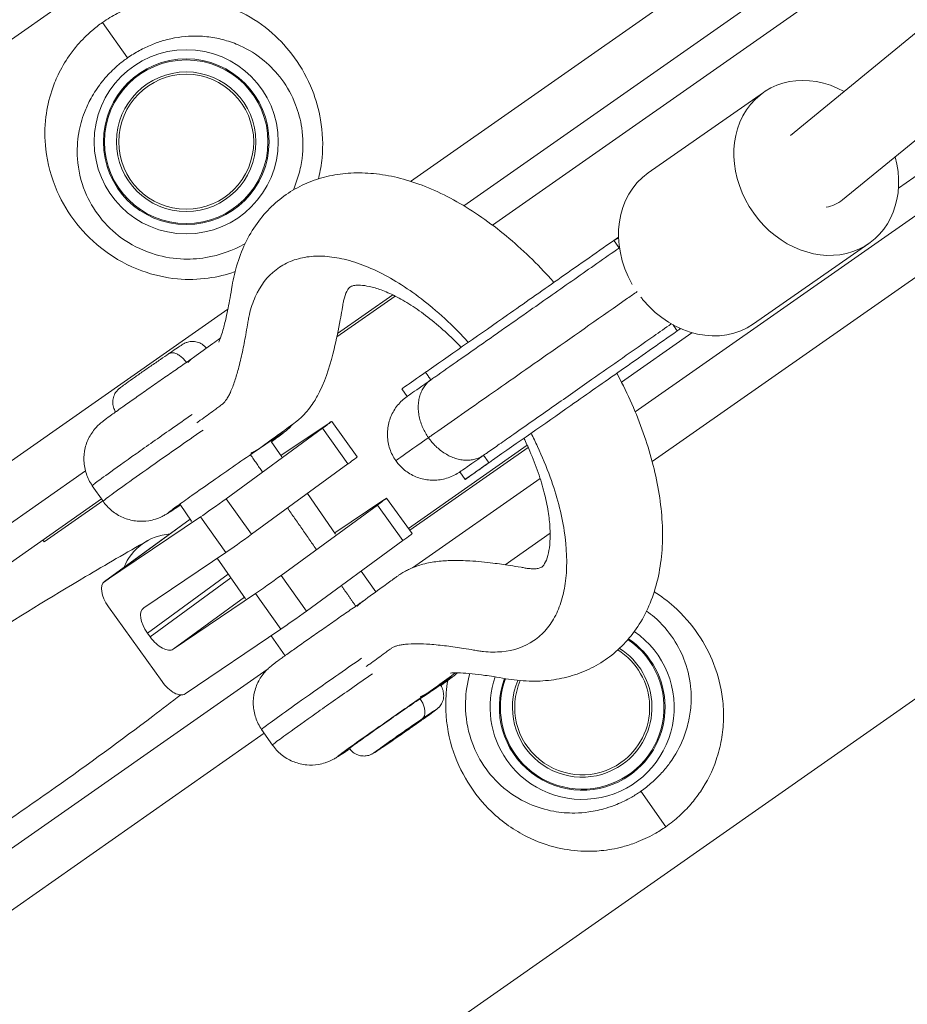
# Model space of a CAD drawing. Units: millimetres. Extents: x -2723 to 12056, y -5287 to 5288.
# Drawn here: x -768 to -575, y -597 to -383 of the extents above; entities that cross this region are included whole.
import ezdxf

# ---------------------------------------------------------------- set-up
doc = ezdxf.new("R2010")
doc.units = ezdxf.units.MM
doc.header["$LTSCALE"] = 1000
doc.layers.add('1 EQUIPMENT', color=7, linetype='Continuous', lineweight=18)

# ---------------------------------------------------------------- blocks, each defined once
blk = doc.blocks.new('SGM 2002')
at = {"layer": '1 EQUIPMENT', "lineweight": 9}
for p, q in [((-116.61, -11.21), (-600.22, -408.01)), ((-106.22, -25.97), (-588.94, -422.04)), ((-611.13, -276.26), (-1061.67, -591.73)), ((-682.8, -418), (-568.11, -337.69)), ((-671.21, -423.31), (-561.81, -346.71)), ((-557.79, -352.44), (-665, -427.51)), ((-744.29, -391.19), (-749.7, -383.47)), ((-532.55, -388.48), (-576.79, -419.46)), ((-634, -468.06), (-528.54, -394.22)), ((-631.17, -416.17), (-606.1, -398.68)), ((-630.29, -478.89), (-522.23, -403.23)), ((-608.28, -448.98), (-583.21, -431.48)), ((-686.66, -442.67), (-698.65, -451.07)), ((-698.8, -451.79), (-686.15, -442.93)), ((-1018.65, -653.16), (-722.48, -445.78)), ((-621.67, -450.88), (-636.97, -461.6)), ((-730.61, -456.73), (-729.93, -456.24)), ((-683.56, -464.74), (-684.71, -463.1)), ((-479.21, -464.66), (-929.74, -780.13)), ((-710.96, -477.55), (-700.5, -470.5)), ((-694.4, -477.86), (-699.93, -470.14)), ((-722.87, -486.95), (-701.92, -471.64)), ((-696.39, -479.37), (-701.92, -471.64)), ((-710.78, -477.81), (-713.1, -474.48)), ((-716.28, -476.49), (-715.6, -476)), ((-657.45, -475.33), (-683.27, -493.41)), ((-657.24, -475.79), (-682.98, -493.81)), ((-1012.34, -662.17), (-753.43, -480.89)), ((-696.39, -479.37), (-717.34, -494.67)), ((-670.95, -482.76), (-672.09, -481.12)), ((-682.38, -501.94), (-654.65, -482.52)), ((-749.6, -487.49), (-751.95, -484.11)), ((-749.95, -486.99), (-1008.32, -667.91)), ((-762.37, -496.3), (-749.66, -487.4)), ((-722.87, -486.95), (-717.34, -494.67)), ((-699.08, -494.65), (-705.22, -485.82)), ((-688.57, -487.16), (-699.27, -494.38)), ((-682.47, -494.53), (-688, -486.8)), ((-730.37, -491.84), (-732.88, -488.22)), ((-710.94, -503.61), (-689.98, -488.31)), ((-684.45, -496.03), (-689.98, -488.31)), ((-730.69, -491.38), (-749.3, -504.97)), ((-728.45, -490.9), (-749.26, -504.94)), ((-749.26, -504.94), (-730.69, -491.38)), ((-722.92, -498.63), (-728.45, -490.9)), ((-762.66, -495.89), (-762.37, -496.3)), ((-705.41, -511.34), (-684.45, -496.03)), ((-662.27, -501.29), (-652.47, -494.42)), ((-722.92, -498.63), (-740.78, -510.67)), ((-718.67, -508.68), (-724.78, -499.88)), ((-739.95, -516.14), (-722.39, -503.32)), ((-739.37, -516.96), (-721.82, -504.14)), ((-710.94, -503.61), (-705.41, -511.34)), ((-690.37, -507.19), (-693.52, -502.65)), ((-734.37, -519.62), (-716.51, -507.57)), ((-734.37, -519.62), (-718.91, -508.33)), ((-710.98, -515.29), (-716.51, -507.57)), ((-748.43, -510.41), (-736.79, -526.67)), ((-693.81, -509.69), (-693.13, -509.2)), ((-731.8, -529.33), (-710.98, -515.29)), ((-739.95, -516.14), (-739.37, -516.96)), ((-710.07, -521.04), (-713.09, -516.71)), ((-979.07, -709.68), (-713.92, -524.02)), ((-676.28, -527.46), (-676.3, -527.43)), ((-679.48, -529.45), (-678.8, -528.95)), ((-972.76, -718.69), (-714.57, -537.9)), ((-715.15, -537.07), (-712.8, -540.45)), ((-696.06, -541.21), (-696.08, -541.18)), ((-632.75, -550.49), (-627.35, -558.21))]:
    blk.add_line(p, q, dxfattribs=at)
for radius in [20, 18, 17.77, 15.16, 14.66, 14.66]:
    blk.add_circle((-731.54, -409.4), radius, dxfattribs=at)
for radius, start, end in [(20, 215, 55.5112), (17.77, 215, 56.0201), (18, 305, 55.933), (15.16, 305, 57.7315), (14.66, 305, 58.2582), (14.66, 305, 58.2582), (20, 160.6726, 215), (18, 159.5826, 305), (17.77, 159.4428, 215), (15.16, 157.2124, 305), (14.66, 156.5993, 305), (14.66, 156.5993, 305)]:
    blk.add_arc((-645.51, -532.27), radius, start, end, dxfattribs=at)
at = {"layer": '1 EQUIPMENT', "lineweight": 9, "extrusion": (2.5135e-16, 3.57435e-17, -1)}
for centre, end_param in [((-594.65, -415.08), 1.038122), ((-619.72, -432.57), -1.632576)]:
    blk.add_ellipse(centre, major_axis=(-11.44, 16.4), ratio=0.839588, start_param=-1.672463, end_param=end_param, dxfattribs=at)
at = {"layer": '1 EQUIPMENT', "lineweight": 9, "extrusion": (2.0587e-16, 9.1027e-18, -1)}
blk.add_ellipse((-594.65, -415.08), major_axis=(11.44, -16.4), ratio=0.839588, start_param=-1.169038, end_param=1.46913, dxfattribs=at)
at = {"layer": '1 EQUIPMENT', "lineweight": 9, "extrusion": (2.3499e-16, 6.41593e-18, -1)}
blk.add_ellipse((-619.72, -432.57), major_axis=(-11.44, 16.4), ratio=0.839588, start_param=-1.464748, end_param=0, dxfattribs=at)
at = {"layer": '1 EQUIPMENT', "lineweight": 9, "extrusion": (1.73893e-16, -3.52259e-17, -1)}
blk.add_ellipse((-594.65, -415.08), major_axis=(5.71, -6.96), ratio=0.880426, start_param=0, end_param=0.493035, dxfattribs=at)
at = {"layer": '1 EQUIPMENT', "lineweight": 9, "extrusion": (2.44508e-16, 1.93142e-17, -1)}
blk.add_ellipse((-619.72, -432.57), major_axis=(11.44, -16.4), ratio=0.839588, start_param=0, end_param=1.46913, dxfattribs=at)
at = {"layer": '1 EQUIPMENT', "lineweight": 9}
for centre, major_axis, ratio, start_param, end_param in [((-704, -473.05), (4.07, 2.91), 0.016214, -1.044984, 0.525813), ((-724.95, -488.35), (4.07, 2.91), 0.016214, -2.61578, -1.044984), ((-692.06, -489.71), (4.07, 2.91), 0.016214, -1.044984, 0.525813), ((-721.55, -485.47), (-8.94, -6.4), 0.016214, -0.151861, 0.151404), ((-713.02, -505.02), (4.07, 2.91), 0.016214, -2.61578, -1.044984), ((-746.35, -509.01), (-2.95, 4.04), 0.50185, -0.018746, 1.55205), ((-737.87, -514.74), (-2.95, 4.04), 0.50185, -0.018746, 1.55205), ((-737.28, -515.55), (2.95, -4.04), 0.50185, -1.589543, -0.018746), ((-734.71, -525.27), (2.95, -4.04), 0.50185, -1.589543, -0.018746)]:
    blk.add_ellipse(centre, major_axis=major_axis, ratio=ratio, start_param=start_param, end_param=end_param, dxfattribs=at)
at = {"layer": '1 EQUIPMENT', "lineweight": 9, "extrusion": (1.43342e-16, 1.02632e-16, -1)}
for centre in [(-698.47, -480.77), (-686.54, -497.44)]:
    blk.add_ellipse(centre, major_axis=(4.07, 2.91), ratio=0.016214, start_param=0, end_param=1.044984, dxfattribs=at)
at = {"layer": '1 EQUIPMENT', "lineweight": 9, "extrusion": (1.96771e-16, -1.40082e-17, -1)}
blk.add_ellipse((-732.09, -509.42), major_axis=(-8.67, 12.85), ratio=0.864803, start_param=-0.513016, end_param=0.448423, dxfattribs=at)
at = {"layer": '1 EQUIPMENT', "lineweight": 9, "extrusion": (2.51265e-15, -3.09225e-15, -1)}
for centre in [(-719.42, -496.08), (-707.49, -512.74)]:
    blk.add_ellipse(centre, major_axis=(-4.07, -2.91), ratio=0.016214, start_param=-2.096609, end_param=-0.525813, dxfattribs=at)
at = {"layer": '1 EQUIPMENT', "lineweight": 9}
for points, knots in [([(-749.7, -383.47), (-748.68, -382.75), (-747.6, -382.09), (-745.41, -380.94), (-744.32, -380.45), (-742.13, -379.62), (-741.04, -379.29), (-737.37, -378.36), (-734.82, -378.1), (-730.79, -378.17), (-729.28, -378.32), (-726.35, -378.84), (-724.92, -379.2), (-722.1, -380.14), (-720.71, -380.72), (-717.08, -382.57), (-714.89, -384.03), (-711.11, -387.36), (-709.47, -389.13), (-706.48, -393.27), (-705.15, -395.65), (-703.34, -400.25), (-702.72, -402.4), (-701.88, -407.32), (-701.76, -410.13), (-702.17, -414.36), (-702.41, -415.79), (-702.77, -417.28), (-702.79, -417.37), (-702.82, -417.46)], [0, 0, 0, 0, 0.299103, 0.299103, 0.600123, 0.600123, 0.901142, 0.901142, 1.635911, 1.635911, 2.088863, 2.088863, 2.531198, 2.531198, 2.973538, 2.973538, 3.712707, 3.712707, 4.34544, 4.34544, 5.014413, 5.014413, 5.536869, 5.536869, 6.181322, 6.181322, 6.517347, 6.517347, 6.538842, 6.538842, 6.538842, 6.538842]), ([(-720.92, -437.6), (-722.81, -438.28), (-724.77, -438.76), (-728.94, -439.33), (-731.2, -439.39), (-736.09, -438.94), (-738.7, -438.35), (-744.14, -436.37), (-746.88, -434.86), (-751.62, -431.32), (-753.63, -429.34), (-757.08, -424.98), (-758.49, -422.6), (-760.89, -417.17), (-761.69, -414.1), (-762.31, -408.66), (-762.3, -406.29), (-761.79, -402.08), (-761.37, -400.19), (-760.38, -397.17), (-759.92, -396.02), (-758.71, -393.48), (-757.92, -392.1), (-756.41, -389.94), (-755.8, -389.15), (-754.2, -387.29), (-753.15, -386.24), (-751.26, -384.62), (-750.49, -384.02), (-749.7, -383.47)], [8.757685, 8.757685, 8.757685, 8.757685, 9.230631, 9.230631, 9.753152, 9.753152, 10.370127, 10.370127, 11.092435, 11.092435, 11.77154, 11.77154, 12.483492, 12.483492, 13.366649, 13.366649, 14.064781, 14.064781, 14.642502, 14.642502, 15.005362, 15.005362, 15.454898, 15.454898, 15.717239, 15.717239, 16.085953, 16.085953, 16.316399, 16.316399, 16.316399, 16.316399]), ([(-708.3, -419.9), (-707.81, -418.79), (-707.4, -417.63), (-706.76, -415.34), (-706.53, -414.19), (-706.09, -410.8), (-706.12, -408.56), (-706.7, -404.66), (-707.16, -402.96), (-708.54, -399.35), (-709.58, -397.49), (-711.94, -394.31), (-713.24, -392.95), (-716.26, -390.44), (-718.02, -389.37), (-720.93, -388.04), (-722.04, -387.64), (-724.31, -387), (-725.47, -386.77), (-727.82, -386.48), (-729.04, -386.42), (-732.27, -386.51), (-734.32, -386.81), (-737.28, -387.66), (-738.16, -387.96), (-739.92, -388.68), (-740.81, -389.1), (-742.58, -390.06), (-743.46, -390.6), (-744.29, -391.19)], [-6.864816, -6.864816, -6.864816, -6.864816, -6.517347, -6.517347, -6.181322, -6.181322, -5.536869, -5.536869, -5.014413, -5.014413, -4.34544, -4.34544, -3.712707, -3.712707, -2.973538, -2.973538, -2.531198, -2.531198, -2.088863, -2.088863, -1.635911, -1.635911, -0.901142, -0.901142, -0.600123, -0.600123, -0.299103, -0.299103, 0, 0, 0, 0]), ([(-744.29, -391.19), (-744.94, -391.64), (-745.57, -392.12), (-747.13, -393.43), (-748, -394.28), (-749.34, -395.76), (-749.85, -396.38), (-751.14, -398.1), (-751.82, -399.2), (-752.89, -401.21), (-753.3, -402.11), (-754.21, -404.5), (-754.62, -405.99), (-755.19, -409.32), (-755.29, -411.19), (-754.99, -415.48), (-754.46, -417.9), (-752.7, -422.18), (-751.63, -424.05), (-748.96, -427.45), (-747.39, -428.99), (-743.62, -431.71), (-741.43, -432.85), (-737.04, -434.31), (-734.92, -434.72), (-730.93, -434.95), (-729.08, -434.85), (-724.3, -434.07), (-721.37, -433.02), (-718.75, -431.5), (-718.74, -431.49), (-718.73, -431.49)], [-16.316399, -16.316399, -16.316399, -16.316399, -16.085953, -16.085953, -15.717239, -15.717239, -15.454898, -15.454898, -15.005362, -15.005362, -14.642502, -14.642502, -14.064781, -14.064781, -13.366649, -13.366649, -12.483492, -12.483492, -11.77154, -11.77154, -11.092435, -11.092435, -10.370127, -10.370127, -9.753152, -9.753152, -9.230631, -9.230631, -8.368025, -8.368025, -8.364496, -8.364496, -8.364496, -8.364496]), ([(-724.48, -452.95), (-724.48, -452.95), (-724.48, -452.95), (-724.46, -452.91), (-724.41, -452.82), (-724.27, -452.49), (-724.16, -452.2), (-723.89, -451.42), (-723.72, -450.88), (-723.32, -449.47), (-723.09, -448.56), (-722.57, -446.25), (-722.28, -444.81), (-721.86, -442.47), (-721.73, -441.69), (-721.43, -439.88), (-721.26, -439.01), (-720.88, -437.39), (-720.66, -436.59), (-719.88, -434.1), (-719.23, -432.46), (-717.67, -429.4), (-716.79, -427.96), (-714.81, -425.34), (-713.73, -424.15), (-711.41, -422.02), (-710.17, -421.07), (-707.57, -419.43), (-706.21, -418.74), (-703.38, -417.6), (-701.91, -417.15), (-698.88, -416.49), (-697.32, -416.28), (-694.12, -416.12), (-692.48, -416.16), (-689.11, -416.49), (-687.39, -416.78), (-683.88, -417.63), (-682.09, -418.19), (-678.47, -419.55), (-676.64, -420.37), (-672.99, -422.25), (-671.16, -423.31), (-667.55, -425.64), (-665.76, -426.91), (-662.24, -429.64), (-660.51, -431.1), (-657.15, -434.18), (-655.5, -435.8), (-653.14, -438.29), (-652.39, -439.11), (-651.65, -439.95)], [27.322656, 27.322656, 27.322656, 27.322656, 27.664306, 27.664306, 29.214935, 29.214935, 31.666418, 31.666418, 35.136495, 35.136495, 40.20139, 40.20139, 47.456252, 47.456252, 51.740207, 51.740207, 54.922222, 54.922222, 58.161071, 58.161071, 65.062118, 65.062118, 71.702393, 71.702393, 78.040263, 78.040263, 84.172266, 84.172266, 90.189538, 90.189538, 96.243892, 96.243892, 102.434809, 102.434809, 108.850919, 108.850919, 115.565927, 115.565927, 122.548641, 122.548641, 129.772017, 129.772017, 137.05992, 137.05992, 144.338241, 144.338241, 151.570943, 151.570943, 158.734534, 158.734534, 162.133451, 162.133451, 162.133451, 162.133451]), ([(-638.61, -430.82), (-642.72, -433.7), (-650.53, -439.16), (-664.11, -448.68), (-673.34, -455.14), (-678.75, -458.92), (-679.01, -459.11), (-679.28, -459.3), (-679.54, -459.48)], [0, 0, 0, 0, 16.75531, 32.050183, 57.079129, 57.079129, 57.079129, 58.30974, 58.30974, 58.30974, 58.30974]), ([(-663.08, -450.39), (-661.01, -448.95), (-658.92, -447.48), (-653.63, -443.78), (-650.4, -441.51), (-643.93, -436.98), (-640.68, -434.71), (-637.41, -432.42)], [24.059277, 24.059277, 24.059277, 24.059277, 33.334459, 33.334459, 47.256094, 47.256094, 60.902278, 60.902278, 60.902278, 60.902278]), ([(-729.22, -470.44), (-728.97, -470.26), (-727.75, -469.38), (-726.23, -468.28), (-724.67, -467.14), (-723.98, -466.65), (-723.52, -466.28), (-723.21, -465.96), (-722.91, -465.57), (-722.61, -465.11), (-722.38, -464.7), (-722.16, -464.28), (-721.65, -463.21), (-720.96, -461.39), (-720.1, -458.46), (-719.31, -455.1), (-718.69, -451.87), (-718.28, -449.49), (-718.05, -448.01), (-717.75, -446.6), (-717.28, -444.93), (-715.82, -441.14), (-713.16, -437.67), (-709, -435.27), (-705.43, -434.3), (-701.48, -434.16), (-695.74, -435.03), (-689.43, -437.55), (-682.9, -441.62), (-677.83, -445.5), (-673.61, -449.4), (-671.07, -452.07), (-670.25, -452.97)], [3.998938, 3.998938, 3.998938, 3.998938, 5.381577, 10.763155, 12.420858, 14.078561, 14.574304, 15.070047, 16.061532, 16.717218, 17.372904, 18.028589, 18.684275, 22.166759, 25.649244, 30.249564, 34.849884, 37.487119, 38.805736, 40.124354, 42.729051, 45.333748, 56.107999, 61.471289, 66.834579, 72.051274, 77.26797, 87.991239, 93.379363, 98.767486, 104.711304, 107.645057, 107.645057, 107.645057, 107.645057]), ([(-671.81, -454.07), (-672.96, -452.87), (-674.13, -451.72), (-676.55, -449.51), (-677.81, -448.45), (-680.29, -446.53), (-681.52, -445.66), (-683.89, -444.14), (-685.04, -443.48), (-687.21, -442.39), (-688.24, -441.95), (-690.11, -441.26), (-690.97, -441.01), (-692.47, -440.69), (-693.11, -440.6), (-694.19, -440.55), (-694.62, -440.57), (-695.26, -440.66), (-695.48, -440.73), (-695.8, -440.85), (-695.88, -440.91), (-696.11, -441.09), (-696.34, -441.29), (-696.88, -442.36), (-697.14, -443.07), (-697.38, -444.09), (-697.4, -444.22), (-697.47, -444.56), (-697.5, -444.8), (-697.59, -445.34), (-697.64, -445.64), (-697.81, -446.65), (-697.94, -447.35), (-698.46, -450.2), (-698.89, -452.32), (-700.16, -457.47), (-700.98, -460.47), (-702.96, -464.5), (-703.4, -465.31), (-704.26, -466.62), (-704.63, -467.13), (-705.38, -468.07), (-705.77, -468.52), (-706.45, -469.18), (-706.68, -469.4), (-707.01, -469.69), (-707.12, -469.78), (-707.41, -470.02), (-707.56, -470.14), (-707.82, -470.34), (-707.94, -470.44), (-708.27, -470.68), (-708.49, -470.85), (-708.75, -471.03), (-708.81, -471.08), (-708.94, -471.17), (-708.98, -471.2), (-709.08, -471.26), (-709.13, -471.3), (-709.34, -471.45), (-709.52, -471.59), (-710.18, -472.06), (-710.65, -472.41), (-712.62, -473.84), (-714.1, -474.91), (-715.6, -476)], [11.617995, 11.617995, 11.617995, 11.617995, 16.829073, 16.829073, 22.39418, 22.39418, 27.896137, 27.896137, 33.316359, 33.316359, 38.629275, 38.629275, 43.86989, 43.86989, 48.999647, 48.999647, 54.213394, 54.213394, 59.690168, 59.690168, 66.265969, 66.265969, 76.491716, 76.491716, 83.582805, 83.582805, 84.933252, 84.933252, 86.119422, 86.119422, 87.396227, 87.396227, 90.556566, 90.556566, 100.038941, 100.038941, 113.575901, 113.575901, 116.949199, 116.949199, 119.052755, 119.052755, 121.008697, 121.008697, 121.949805, 121.949805, 122.40248, 122.40248, 123.187644, 123.187644, 123.860014, 123.860014, 124.868543, 124.868543, 125.189481, 125.189481, 125.685036, 125.685036, 126.136825, 126.136825, 127.493498, 127.493498, 130.796356, 130.796356, 141.460221, 141.460221, 141.460221, 141.460221]), ([(-678.91, -473.69), (-678.69, -473.53), (-678.48, -473.38), (-678.26, -473.23), (-674.5, -470.6), (-666.05, -464.68), (-651.76, -454.68), (-640.59, -446.86), (-634.25, -442.42), (-633.56, -441.93)], [206.083637, 206.083637, 206.083637, 206.083637, 207.096882, 207.096882, 207.096882, 224.739162, 244.977679, 267.958034, 270.78365, 270.78365, 270.78365, 270.78365]), ([(-626.16, -448.96), (-627.44, -449.85), (-628.7, -450.74), (-634.53, -454.82), (-639.04, -457.98), (-646.21, -463), (-648.93, -464.9), (-651.59, -466.77)], [26.08079, 26.08079, 26.08079, 26.08079, 31.388218, 31.388218, 50.606381, 50.606381, 62.594781, 62.594781, 62.594781, 62.594781]), ([(-624.84, -450.48), (-628.95, -453.36), (-636.76, -458.82), (-650.35, -468.34), (-659.57, -474.8), (-664.98, -478.58), (-665.25, -478.77), (-665.51, -478.96), (-665.78, -479.14)], [0, 0, 0, 0, 16.75531, 32.050183, 57.079129, 57.079129, 57.079129, 58.30974, 58.30974, 58.30974, 58.30974]), ([(-735.36, -455.45), (-734.76, -455.05), (-734.22, -454.68), (-733.32, -454.07), (-732.95, -453.83), (-732.52, -453.55), (-732.4, -453.47), (-732.19, -453.35), (-732.11, -453.3), (-731.92, -453.2), (-731.87, -453.18), (-731.74, -453.11), (-731.64, -453.07), (-731.44, -452.99), (-731.33, -452.96), (-731.04, -452.87), (-730.86, -452.83), (-730.37, -452.77), (-730.05, -452.77), (-729.35, -452.84), (-728.97, -452.95), (-728.24, -453.27), (-727.9, -453.5), (-727.44, -453.92), (-727.3, -454.07), (-727.17, -454.24)], [0, 0, 0, 0, 2.597861, 2.597861, 5.207475, 5.207475, 6.557557, 6.557557, 7.415052, 7.415052, 7.652604, 7.652604, 8.017706, 8.017706, 8.373574, 8.373574, 8.943028, 8.943028, 9.87574, 9.87574, 11.04992, 11.04992, 12.261286, 12.261286, 12.892918, 12.892918, 12.892918, 12.892918]), ([(-729.93, -456.24), (-728.53, -455.22), (-727.13, -454.21), (-725.2, -452.81), (-724.68, -452.43), (-724.13, -452.03), (-724.11, -452.02), (-724.09, -452.01)], [0, 0, 0, 0, 10, 10, 13.750001, 13.750001, 13.881072, 13.881072, 13.881072, 13.881072]), ([(-746.87, -468.09), (-747.08, -467.77), (-747.25, -467.41), (-747.47, -466.65), (-747.52, -466.24), (-747.49, -465.44), (-747.4, -465.03), (-747.19, -464.47), (-747.11, -464.29), (-746.92, -463.95), (-746.82, -463.79), (-746.62, -463.54), (-746.53, -463.44), (-746.4, -463.3), (-746.36, -463.26), (-746.26, -463.17), (-746.21, -463.12), (-746.12, -463.04), (-746.08, -463.01), (-745.96, -462.91), (-745.88, -462.85), (-745.57, -462.61), (-745.28, -462.39), (-744.44, -461.79), (-743.87, -461.38), (-742.66, -460.52), (-742.01, -460.07), (-740.66, -459.12), (-739.95, -458.62), (-738.53, -457.64), (-737.81, -457.14), (-736.51, -456.24), (-735.9, -455.83), (-735.36, -455.45)], [0.083131, 0.083131, 0.083131, 0.083131, 1.234795, 1.234795, 2.447289, 2.447289, 3.660274, 3.660274, 4.256266, 4.256266, 4.828528, 4.828528, 5.257428, 5.257428, 5.488272, 5.488272, 5.825251, 5.825251, 6.228324, 6.228324, 7.104068, 7.104068, 9.746035, 9.746035, 12.682464, 12.682464, 15.303126, 15.303126, 17.893492, 17.893492, 20.475819, 20.475819, 22.866288, 22.866288, 22.866288, 22.866288]), ([(-751.95, -484.11), (-752.5, -483.32), (-752.93, -482.45), (-753.54, -480.64), (-753.72, -479.69), (-753.79, -477.79), (-753.7, -476.83), (-753.25, -474.98), (-752.89, -474.08), (-752.18, -472.86), (-751.93, -472.48), (-751.39, -471.78), (-751.11, -471.47), (-750.71, -471.05), (-750.57, -470.92), (-750.3, -470.67), (-750.18, -470.57), (-749.95, -470.37), (-749.85, -470.29), (-749.54, -470.05), (-749.36, -469.91), (-748.75, -469.45), (-748.28, -469.1), (-747.08, -468.24), (-746.37, -467.72), (-744.83, -466.63), (-744.02, -466.06), (-742.31, -464.85), (-741.41, -464.22), (-739.55, -462.92), (-738.58, -462.24), (-736.66, -460.9), (-735.69, -460.23), (-733.79, -458.92), (-732.85, -458.27), (-731.49, -457.34), (-731.03, -457.02), (-730.59, -456.72)], [0, 0, 0, 0, 2.871308, 2.871308, 5.722861, 5.722861, 8.574643, 8.574643, 11.425245, 11.425245, 12.822306, 12.822306, 14.100003, 14.100003, 14.776671, 14.776671, 15.574844, 15.574844, 16.475157, 16.475157, 18.500709, 18.500709, 22.428248, 22.428248, 26.443245, 26.443245, 30.053017, 30.053017, 33.593488, 33.593488, 37.128503, 37.128503, 40.640423, 40.640423, 44.168555, 44.168555, 46.02721, 46.02721, 46.02721, 46.02721]), ([(-677.55, -460.53), (-675.82, -459.32), (-674.03, -458.07), (-672.11, -456.72), (-672.01, -456.65), (-671.91, -456.58)], [1.34001, 1.34001, 1.34001, 1.34001, 10.005966, 10.005966, 10.490807, 10.490807, 10.490807, 10.490807]), ([(-679.54, -459.48), (-679.74, -459.62), (-679.93, -459.75), (-680.13, -459.89), (-682.09, -461.26), (-684.18, -462.73), (-684.71, -463.1), (-684.71, -463.1)], [56.092658, 56.092658, 56.092658, 56.092658, 57.079129, 57.079129, 57.079129, 67.077184, 72.299443, 72.299443, 72.299443, 72.299443]), ([(-678.4, -461.12), (-678.45, -461.05), (-678.52, -460.95), (-678.61, -460.81), (-678.68, -460.71), (-678.76, -460.61), (-678.83, -460.51), (-678.9, -460.4), (-678.97, -460.3), (-679.04, -460.2), (-679.11, -460.1), (-679.19, -459.99), (-679.26, -459.89), (-679.33, -459.79), (-679.43, -459.65), (-679.5, -459.55), (-679.54, -459.48)], [0, 0, 0, 0, 0.250069, 0.375104, 0.500138, 0.625173, 0.750207, 0.875242, 1.000276, 1.125311, 1.250345, 1.37538, 1.500414, 1.625449, 1.750483, 2.000552, 2.000552, 2.000552, 2.000552]), ([(-637.97, -459.67), (-637.62, -460.33), (-637.28, -461), (-635.9, -463.73), (-634.94, -465.81), (-633.19, -469.99), (-632.39, -472.1), (-631, -476.3), (-630.39, -478.4), (-629.38, -482.58), (-628.97, -484.66), (-628.37, -488.79), (-628.17, -490.83), (-628.02, -494.85), (-628.06, -496.83), (-628.39, -500.7), (-628.68, -502.59), (-629.52, -506.21), (-630.07, -507.94), (-631.4, -511.21), (-632.19, -512.76), (-633.98, -515.6), (-634.98, -516.91), (-637.15, -519.27), (-638.31, -520.33), (-640.79, -522.19), (-642.11, -523.01), (-644.83, -524.38), (-646.25, -524.94), (-649.19, -525.82), (-650.71, -526.14), (-653.84, -526.54), (-655.44, -526.61), (-658.73, -526.52), (-660.56, -526.31), (-663.11, -525.86), (-663.87, -525.73), (-665.38, -525.5), (-666.02, -525.4), (-668.56, -525.05), (-670.42, -524.85), (-672.56, -524.77), (-673.11, -524.76), (-673.77, -524.79), (-673.97, -524.81), (-674.09, -524.82), (-674.11, -524.82), (-674.11, -524.82)], [11.752958, 11.752958, 11.752958, 11.752958, 14.027781, 14.027781, 21.09068, 21.09068, 28.185422, 28.185422, 35.328031, 35.328031, 42.534106, 42.534106, 49.800702, 49.800702, 57.083366, 57.083366, 64.357181, 64.357181, 71.428667, 71.428667, 78.228427, 78.228427, 84.697882, 84.697882, 90.90954, 90.90954, 96.968136, 96.968136, 102.986548, 102.986548, 109.107851, 109.107851, 115.405451, 115.405451, 121.975221, 121.975221, 126.29972, 126.29972, 129.566611, 129.566611, 139.382245, 139.382245, 143.120181, 143.120181, 145.323336, 145.323336, 146.066074, 146.066074, 146.066074, 146.066074]), ([(-678.4, -461.12), (-678.59, -461.26), (-678.78, -461.39), (-678.98, -461.53), (-680.94, -462.9), (-683.04, -464.37), (-683.57, -464.74), (-683.56, -464.74)], [56.092658, 56.092658, 56.092658, 56.092658, 57.079129, 57.079129, 57.079129, 67.077184, 72.348653, 72.348653, 72.348653, 72.348653]), ([(-678.35, -461.09), (-678.87, -461.45), (-679.57, -462.14), (-680.29, -463.28), (-680.72, -464.29), (-681.01, -465.4), (-681.15, -466.59), (-681.12, -467.84), (-680.94, -469.1), (-680.61, -470.34), (-680.01, -471.91), (-679.38, -473.01), (-678.91, -473.69)], [47.254868, 47.254868, 47.254868, 47.254868, 49.741642, 51.048826, 52.390968, 53.757048, 55.13484, 56.511538, 57.874457, 59.211701, 60.512734, 62.992095, 62.992095, 62.992095, 62.992095]), ([(-677.55, -460.53), (-677.57, -460.54), (-677.58, -460.55), (-677.6, -460.56), (-677.87, -460.75), (-678.13, -460.93), (-678.4, -461.12)], [57.002535, 57.002535, 57.002535, 57.002535, 57.079129, 57.079129, 57.079129, 58.30974, 58.30974, 58.30974, 58.30974]), ([(-686.02, -478.67), (-686.56, -477.89), (-687, -477.02), (-687.61, -475.22), (-687.78, -474.26), (-687.86, -472.36), (-687.75, -471.39), (-687.29, -469.54), (-686.91, -468.64), (-685.94, -467.01), (-685.33, -466.25), (-684.3, -465.29), (-683.94, -465), (-683.56, -464.74)], [0, 0, 0, 0, 2.849361, 2.849361, 5.708813, 5.708813, 8.568071, 8.568071, 11.427241, 11.427241, 14.286313, 14.286313, 15.657126, 15.657126, 15.657126, 15.657126]), ([(-730.23, -468.64), (-731.76, -469.7), (-736.06, -472.69), (-742.85, -477.46), (-748.77, -481.68), (-751.54, -483.72), (-751.96, -484.09), (-751.95, -484.11)], [44.167998, 44.167998, 44.167998, 44.167998, 46.811795, 51.5749, 56.546835, 60.92169, 63.641077, 63.641077, 63.641077, 63.641077]), ([(-749.6, -487.49), (-749.61, -487.48), (-749.29, -487.18), (-746.8, -485.34), (-741.07, -481.24), (-734.42, -476.57), (-729.76, -473.33), (-727.88, -472.02)], [11.760893, 11.760893, 11.760893, 11.760893, 13.87701, 18.848945, 23.2238, 27.962851, 31.227871, 31.227871, 31.227871, 31.227871]), ([(-716.12, -476.39), (-714.85, -475.52), (-712.53, -473.95), (-710.49, -472.62), (-710.34, -472.6), (-711.71, -473.62), (-712.86, -474.45), (-713.03, -474.57)], [37.69789, 37.69789, 37.69789, 37.69789, 42.072745, 46.811795, 51.5749, 56.546835, 57.343941, 57.343941, 57.343941, 57.343941]), ([(-708.5, -470.85), (-708.68, -471.07), (-708.87, -471.28), (-709.2, -471.61), (-709.33, -471.74), (-709.6, -471.99), (-709.73, -472.1), (-709.96, -472.29), (-710.06, -472.37), (-710.36, -472.61), (-710.54, -472.75), (-711.14, -473.2), (-711.61, -473.55), (-712.44, -474.15), (-712.73, -474.35), (-713.03, -474.57)], [13.220357, 13.220357, 13.220357, 13.220357, 14.100714, 14.100714, 14.778832, 14.778832, 15.577464, 15.577464, 16.477516, 16.477516, 18.497432, 18.497432, 22.348988, 22.348988, 24.104271, 24.104271, 24.104271, 24.104271]), ([(-693.13, -509.2), (-691.73, -508.18), (-690.34, -507.17), (-688.12, -505.56), (-687.15, -504.86), (-686.51, -504.4), (-686.48, -504.37), (-686.33, -504.26), (-686.23, -504.19), (-686.01, -504.03), (-685.89, -503.94), (-685.6, -503.73), (-685.43, -503.61), (-685.16, -503.44), (-685.06, -503.37), (-684.8, -503.2), (-684.65, -503.1), (-684.3, -502.89), (-684.11, -502.77), (-683.62, -502.51), (-683.33, -502.36), (-682.48, -501.97), (-681.97, -501.76), (-680.99, -501.42), (-680.54, -501.29), (-679.02, -500.89), (-677.96, -500.7), (-675.9, -500.46), (-674.88, -500.4), (-672.51, -500.34), (-671.2, -500.38), (-668.21, -500.56), (-666.55, -500.73), (-663.66, -501.08), (-662.42, -501.26), (-660.38, -501.57), (-659.6, -501.7), (-658.49, -501.89), (-658.18, -501.95), (-657.75, -502.03), (-657.6, -502.05), (-657.37, -502.09), (-657.25, -502.1), (-656.75, -502.15), (-656.4, -502.17), (-655.67, -502.17), (-655.32, -502.13), (-654.77, -502.03), (-654.59, -501.96), (-654.32, -501.83), (-654.25, -501.79), (-653.99, -501.54), (-653.75, -501.27), (-653.25, -500.19), (-653.02, -499.55), (-652.69, -498.02), (-652.57, -497.2), (-652.45, -495.37), (-652.45, -494.35), (-652.57, -492.15), (-652.7, -490.96), (-653.11, -488.41), (-653.39, -487.06), (-654.11, -484.23), (-654.55, -482.76), (-655.6, -479.73), (-656.21, -478.17), (-657.28, -475.67), (-657.71, -474.74), (-658.16, -473.81)], [0, 0, 0, 0, 10.000013, 10.000013, 15.781649, 15.781649, 16.240312, 16.240312, 16.747507, 16.747507, 17.318086, 17.318086, 18.175517, 18.175517, 18.743135, 18.743135, 19.339802, 19.339802, 20.027848, 20.027848, 21.021491, 21.021491, 22.944789, 22.944789, 24.524408, 24.524408, 28.419876, 28.419876, 32.525989, 32.525989, 38.175107, 38.175107, 45.520124, 45.520124, 51.086073, 51.086073, 54.659996, 54.659996, 56.00104, 56.00104, 56.98495, 56.98495, 58.181694, 58.181694, 61.235894, 61.235894, 66.277557, 66.277557, 72.000445, 72.000445, 79.12509, 79.12509, 88.191222, 88.191222, 94.727396, 94.727396, 100.020892, 100.020892, 105.178008, 105.178008, 110.360982, 110.360982, 115.662169, 115.662169, 121.027248, 121.027248, 126.496564, 126.496564, 129.723147, 129.723147, 129.723147, 129.723147]), ([(-692.42, -523.4), (-692.17, -523.22), (-690.95, -522.33), (-689.44, -521.23), (-687.87, -520.1), (-687.19, -519.59), (-686.7, -519.27), (-686.29, -519.08), (-685.83, -518.92), (-685.31, -518.78), (-684.86, -518.69), (-684.39, -518.62), (-683.24, -518.48), (-681.34, -518.42), (-678.34, -518.56), (-674.98, -518.9), (-671.78, -519.37), (-669.45, -519.75), (-668.01, -520.02), (-666.61, -520.19), (-664.91, -520.29), (-660.92, -520.13), (-656.84, -518.72), (-653.25, -515.5), (-651.18, -512.37), (-649.74, -508.61), (-648.66, -502.78), (-648.91, -495.87), (-650.51, -488.23), (-652.43, -482.06), (-654.58, -476.85), (-656.12, -473.67), (-656.61, -472.72)], [3.998819, 3.998819, 3.998819, 3.998819, 5.381577, 10.763155, 12.420858, 14.078561, 14.574304, 15.070047, 16.061532, 16.717218, 17.372904, 18.028589, 18.684275, 22.166759, 25.649244, 30.249564, 34.849884, 37.487119, 38.805736, 40.124354, 42.729051, 45.333748, 56.107999, 61.471289, 66.834579, 72.051274, 77.26797, 87.991239, 93.379363, 98.767486, 104.711304, 107.251096, 107.251096, 107.251096, 107.251096]), ([(-686.02, -478.67), (-686.02, -478.67), (-685.3, -478.16), (-682.32, -476.08), (-679.41, -474.04), (-679.24, -473.92), (-679.08, -473.8), (-678.91, -473.69)], [184.921551, 184.921551, 184.921551, 184.921551, 192.045081, 207.096882, 207.096882, 207.096882, 207.969283, 207.969283, 207.969283, 207.969283]), ([(-678.91, -473.69), (-678.43, -474.36), (-677.61, -475.33), (-676.35, -476.43), (-675.29, -477.16), (-674.17, -477.77), (-673.01, -478.22), (-671.84, -478.5), (-670.7, -478.61), (-669.61, -478.55), (-668.28, -478.26), (-667.4, -477.84), (-666.88, -477.47)], [0, 0, 0, 0, 2.479361, 3.780394, 5.117638, 6.480557, 7.857256, 9.235047, 10.601127, 11.943269, 13.250453, 15.737227, 15.737227, 15.737227, 15.737227]), ([(-660.36, -472.91), (-661.43, -473.66), (-662.48, -474.39), (-664.38, -475.72), (-665.24, -476.32), (-666.08, -476.91)], [76.067781, 76.067781, 76.067781, 76.067781, 81.114585, 81.114585, 85.329123, 85.329123, 85.329123, 85.329123]), ([(-732.81, -488.32), (-732.92, -488.39), (-734.02, -489.12), (-735.48, -490.08), (-735.64, -490.1), (-733.8, -488.74), (-730.36, -486.28), (-725.89, -483.14), (-720.77, -479.58), (-717.56, -477.37), (-716.12, -476.39)], [3.871019, 3.871019, 3.871019, 3.871019, 4.374855, 9.113906, 13.87701, 18.848945, 23.2238, 27.962851, 32.725955, 37.69789, 37.69789, 37.69789, 37.69789]), ([(-666.08, -476.91), (-666.09, -476.92), (-666.11, -476.93), (-666.13, -476.95), (-666.39, -477.13), (-666.66, -477.32), (-666.93, -477.5)], [57.001353, 57.001353, 57.001353, 57.001353, 57.079129, 57.079129, 57.079129, 58.30974, 58.30974, 58.30974, 58.30974]), ([(-672.09, -481.12), (-672.19, -481.19), (-672.28, -481.25), (-673.18, -481.83), (-674.06, -482.24), (-675.89, -482.79), (-676.85, -482.93), (-678.75, -482.93), (-679.72, -482.8), (-681.55, -482.26), (-682.43, -481.86), (-684.04, -480.82), (-684.78, -480.18), (-685.62, -479.2), (-685.83, -478.94), (-686.02, -478.67)], [0.00006, 0.00006, 0.00006, 0.00006, 0.343215, 0.343215, 3.202256, 3.202256, 6.06139, 6.06139, 8.920625, 8.920625, 11.779683, 11.779683, 14.65634, 14.65634, 15.657545, 15.657545, 15.657545, 15.657545]), ([(-666.93, -477.5), (-667.12, -477.64), (-667.31, -477.78), (-667.51, -477.91), (-669.47, -479.28), (-671.56, -480.75), (-672.09, -481.12), (-672.09, -481.12)], [56.092658, 56.092658, 56.092658, 56.092658, 57.079129, 57.079129, 57.079129, 67.077184, 72.299449, 72.299449, 72.299449, 72.299449]), ([(-665.78, -479.14), (-665.83, -479.07), (-665.9, -478.97), (-665.99, -478.84), (-666.07, -478.73), (-666.14, -478.63), (-666.21, -478.53), (-666.28, -478.43), (-666.35, -478.32), (-666.42, -478.22), (-666.5, -478.12), (-666.57, -478.02), (-666.64, -477.91), (-666.71, -477.81), (-666.81, -477.67), (-666.88, -477.57), (-666.93, -477.5)], [39.481201, 39.481201, 39.481201, 39.481201, 39.731267, 39.8563, 39.981333, 40.106367, 40.2314, 40.356433, 40.481466, 40.606499, 40.731533, 40.856566, 40.981599, 41.106632, 41.231665, 41.481732, 41.481732, 41.481732, 41.481732]), ([(-665.78, -479.14), (-665.97, -479.28), (-666.17, -479.41), (-666.36, -479.55), (-668.32, -480.92), (-671.21, -482.95), (-671.08, -482.86), (-667.92, -480.64), (-665.78, -479.14)], [56.092658, 56.092658, 56.092658, 56.092658, 57.079129, 57.079129, 57.079129, 67.077184, 78.113826, 88.484919, 88.484919, 88.484919, 88.484919]), ([(-732.81, -488.32), (-733.23, -488.6), (-733.62, -488.86), (-734.49, -489.44), (-734.92, -489.72), (-735.52, -490.1), (-735.72, -490.22), (-736.09, -490.44), (-736.2, -490.51), (-736.46, -490.65), (-736.6, -490.72), (-736.94, -490.89), (-737.16, -490.99), (-737.64, -491.18), (-737.91, -491.28), (-738.66, -491.52), (-739.15, -491.64), (-740.49, -491.85), (-741.34, -491.88), (-743.12, -491.72), (-744.05, -491.5), (-745.81, -490.82), (-746.66, -490.35), (-748.17, -489.2), (-748.85, -488.51), (-749.48, -487.66), (-749.54, -487.58), (-749.6, -487.49)], [4.699272, 4.699272, 4.699272, 4.699272, 7.086174, 7.086174, 10.714574, 10.714574, 12.803403, 12.803403, 13.586937, 13.586937, 14.235086, 14.235086, 15.032295, 15.032295, 15.913633, 15.913633, 17.441477, 17.441477, 19.979903, 19.979903, 22.796764, 22.796764, 25.646802, 25.646802, 28.498543, 28.498543, 28.812254, 28.812254, 28.812254, 28.812254]), ([(-792.9, -528.73), (-791.48, -527.79), (-790.06, -526.85), (-784.39, -523.11), (-780.11, -520.34), (-768.4, -512.91), (-760.93, -508.34), (-748.96, -501.24), (-744.49, -498.65), (-740.01, -496.1)], [0, 0, 0, 0, 10.000011, 10.000011, 40.000316, 40.000316, 91.585661, 91.585661, 122.058176, 122.058176, 122.058176, 122.058176]), ([(-627.35, -558.21), (-626.32, -557.49), (-625.34, -556.7), (-623.51, -555.04), (-622.67, -554.18), (-621.15, -552.41), (-620.46, -551.5), (-618.33, -548.36), (-617.21, -546.06), (-615.91, -542.25), (-615.53, -540.78), (-615.01, -537.85), (-614.86, -536.38), (-614.78, -533.4), (-614.85, -531.9), (-615.34, -527.86), (-615.97, -525.3), (-617.8, -520.61), (-618.91, -518.46), (-621.77, -514.24), (-623.56, -512.18), (-626.93, -509.19), (-628.35, -508.12), (-629.86, -507.17)], [0, 0, 0, 0, 0.299103, 0.299103, 0.600123, 0.600123, 0.901142, 0.901142, 1.635911, 1.635911, 2.088863, 2.088863, 2.531198, 2.531198, 2.973538, 2.973538, 3.712707, 3.712707, 4.34544, 4.34544, 5.014413, 5.014413, 5.432085, 5.432085, 5.432085, 5.432085]), ([(-715.15, -537.07), (-715.7, -536.28), (-716.14, -535.41), (-716.74, -533.6), (-716.92, -532.65), (-717, -530.75), (-716.9, -529.78), (-716.45, -527.94), (-716.09, -527.04), (-715.39, -525.82), (-715.13, -525.43), (-714.59, -524.74), (-714.32, -524.42), (-713.91, -524.01), (-713.77, -523.87), (-713.5, -523.63), (-713.38, -523.52), (-713.15, -523.33), (-713.05, -523.25), (-712.74, -523), (-712.56, -522.86), (-711.96, -522.41), (-711.5, -522.07), (-710.32, -521.22), (-709.61, -520.71), (-708.07, -519.62), (-707.27, -519.05), (-705.57, -517.84), (-704.66, -517.21), (-702.81, -515.91), (-701.84, -515.24), (-699.91, -513.9), (-698.94, -513.22), (-697.04, -511.91), (-696.1, -511.26), (-694.73, -510.32), (-694.25, -509.99), (-693.79, -509.67)], [0, 0, 0, 0, 2.871292, 2.871292, 5.722826, 5.722826, 8.57459, 8.57459, 11.425189, 11.425189, 12.822348, 12.822348, 14.100742, 14.100742, 14.77887, 14.77887, 15.577435, 15.577435, 16.477365, 16.477365, 18.496894, 18.496894, 22.347362, 22.347362, 26.371308, 26.371308, 29.980177, 29.980177, 33.521248, 33.521248, 37.057389, 37.057389, 40.571999, 40.571999, 44.092827, 44.092827, 46.021733, 46.021733, 46.021733, 46.021733]), ([(-631.52, -511.34), (-630.93, -511.76), (-630.37, -512.21), (-628.2, -514.1), (-626.81, -515.71), (-624.62, -519.02), (-623.79, -520.7), (-622.47, -524.4), (-622.05, -526.42), (-621.81, -529.6), (-621.81, -530.79), (-621.98, -533.14), (-622.16, -534.3), (-622.69, -536.61), (-623.05, -537.78), (-624.25, -540.79), (-625.23, -542.61), (-627.04, -545.1), (-627.62, -545.82), (-628.9, -547.23), (-629.6, -547.92), (-631.11, -549.26), (-631.92, -549.9), (-632.75, -550.49)], [-5.232683, -5.232683, -5.232683, -5.232683, -5.014413, -5.014413, -4.34544, -4.34544, -3.712707, -3.712707, -2.973538, -2.973538, -2.531198, -2.531198, -2.088863, -2.088863, -1.635911, -1.635911, -0.901142, -0.901142, -0.600123, -0.600123, -0.299103, -0.299103, 0, 0, 0, 0]), ([(-715.15, -537.07), (-715.16, -537.05), (-714.84, -536.75), (-712.36, -534.91), (-706.62, -530.81), (-699.97, -526.14), (-695.32, -522.9), (-693.43, -521.59)], [11.758434, 11.758434, 11.758434, 11.758434, 13.87701, 18.848945, 23.2238, 27.962851, 31.227871, 31.227871, 31.227871, 31.227871]), ([(-691.08, -524.97), (-692.61, -526.03), (-696.91, -529.03), (-703.7, -533.8), (-709.62, -538.02), (-712.39, -540.06), (-712.81, -540.43), (-712.8, -540.45)], [44.167997, 44.167997, 44.167997, 44.167997, 46.811795, 51.5749, 56.546835, 60.92169, 63.641077, 63.641077, 63.641077, 63.641077]), ([(-676.23, -527.53), (-676.07, -527.41), (-675.03, -526.66), (-673.67, -525.65), (-673.57, -525.49), (-675.45, -526.71), (-677.88, -528.36), (-679.32, -529.34)], [18.051108, 18.051108, 18.051108, 18.051108, 18.848945, 23.2238, 27.962851, 32.725955, 37.69789, 37.69789, 37.69789, 37.69789]), ([(-673.04, -524.77), (-673.17, -524.87), (-673.31, -524.97), (-674.76, -526.02), (-676.08, -526.98), (-677.87, -528.27), (-678.34, -528.61), (-678.8, -528.95)], [159.320228, 159.320228, 159.320228, 159.320228, 160.280311, 160.280311, 169.687568, 169.687568, 173.028089, 173.028089, 173.028089, 173.028089]), ([(-672.62, -524.77), (-672.63, -524.79), (-672.64, -524.8), (-672.8, -524.94), (-672.93, -525.05), (-673.15, -525.24), (-673.26, -525.32), (-673.56, -525.57), (-673.74, -525.71), (-674.35, -526.16), (-674.83, -526.51), (-675.67, -527.12), (-675.94, -527.32), (-676.23, -527.53)], [14.705615, 14.705615, 14.705615, 14.705615, 14.776671, 14.776671, 15.574866, 15.574866, 16.475198, 16.475198, 18.500895, 18.500895, 22.428529, 22.428529, 24.108448, 24.108448, 24.108448, 24.108448]), ([(-632.75, -550.49), (-633.4, -550.94), (-634.07, -551.36), (-635.83, -552.38), (-636.92, -552.91), (-638.77, -553.66), (-639.54, -553.93), (-641.59, -554.55), (-642.85, -554.82), (-645.11, -555.14), (-646.1, -555.21), (-648.65, -555.25), (-650.2, -555.12), (-653.52, -554.52), (-655.31, -553.98), (-659.24, -552.23), (-661.33, -550.9), (-664.75, -547.78), (-666.14, -546.14), (-668.42, -542.47), (-669.33, -540.46), (-670.61, -535.99), (-670.93, -533.54), (-670.8, -528.99), (-670.48, -526.93), (-669.9, -524.93)], [-16.316399, -16.316399, -16.316399, -16.316399, -16.085953, -16.085953, -15.717239, -15.717239, -15.454898, -15.454898, -15.005362, -15.005362, -14.642502, -14.642502, -14.064781, -14.064781, -13.366649, -13.366649, -12.483492, -12.483492, -11.77154, -11.77154, -11.092435, -11.092435, -10.370127, -10.370127, -9.77492, -9.77492, -9.77492, -9.77492]), ([(-676.28, -527.46), (-676.04, -527.8), (-675.86, -528.18), (-675.64, -528.96), (-675.59, -529.37), (-675.62, -530.18), (-675.7, -530.59), (-675.91, -531.15), (-675.99, -531.33), (-676.18, -531.67), (-676.29, -531.82), (-676.48, -532.08), (-676.57, -532.18), (-676.7, -532.31), (-676.75, -532.36), (-676.84, -532.45), (-676.89, -532.5), (-676.99, -532.58), (-677.03, -532.61), (-677.15, -532.71), (-677.22, -532.77), (-677.53, -533.01), (-677.83, -533.22), (-678.67, -533.83), (-679.23, -534.23), (-680.45, -535.1), (-681.1, -535.55), (-682.44, -536.5), (-683.16, -537), (-684.58, -537.98), (-685.3, -538.48), (-686.6, -539.38), (-687.2, -539.79), (-687.75, -540.16)], [0, 0, 0, 0, 1.234773, 1.234773, 2.447244, 2.447244, 3.660215, 3.660215, 4.25623, 4.25623, 4.828662, 4.828662, 5.258088, 5.258088, 5.489193, 5.489193, 5.82615, 5.82615, 6.229068, 6.229068, 7.105679, 7.105679, 9.750316, 9.750316, 12.684998, 12.684998, 15.301803, 15.301803, 17.896134, 17.896134, 20.479065, 20.479065, 22.863571, 22.863571, 22.863571, 22.863571]), ([(-680.73, -530.4), (-679.73, -529.72), (-677.89, -528.47), (-676.53, -527.58), (-676.29, -527.45), (-676.28, -527.46)], [20.419764, 20.419764, 20.419764, 20.419764, 22.789403, 25.356389, 26.789519, 26.789519, 26.789519, 26.789519]), ([(-674.7, -526.42), (-675.01, -528.18), (-675.16, -529.97), (-675.15, -534.89), (-674.68, -537.98), (-672.97, -543.65), (-671.79, -546.21), (-668.88, -550.94), (-667.13, -553.08), (-662.84, -557.19), (-660.23, -559), (-655.34, -561.44), (-653.1, -562.24), (-648.97, -563.2), (-647.05, -563.46), (-643.88, -563.56), (-642.64, -563.52), (-639.84, -563.25), (-638.27, -562.98), (-635.72, -562.3), (-634.77, -561.99), (-632.48, -561.12), (-631.13, -560.5), (-628.96, -559.28), (-628.14, -558.76), (-627.35, -558.21)], [9.955006, 9.955006, 9.955006, 9.955006, 10.370127, 10.370127, 11.092435, 11.092435, 11.77154, 11.77154, 12.483492, 12.483492, 13.366649, 13.366649, 14.064781, 14.064781, 14.642502, 14.642502, 15.005362, 15.005362, 15.454898, 15.454898, 15.717239, 15.717239, 16.085953, 16.085953, 16.316399, 16.316399, 16.316399, 16.316399]), ([(-732.73, -529.56), (-734.74, -531.11), (-736.77, -532.66), (-745.77, -539.45), (-752.84, -544.62), (-764.22, -552.68), (-768.48, -555.64), (-772.77, -558.56)], [25.005305, 25.005305, 25.005305, 25.005305, 40.000318, 40.000318, 91.522887, 91.522887, 122.056012, 122.056012, 122.056012, 122.056012]), ([(-679.32, -529.34), (-680.59, -530.21), (-683.55, -532.24), (-688.46, -535.65), (-693.23, -539), (-696.78, -541.53), (-698.71, -542.96), (-698.81, -543.12), (-697.44, -542.22), (-696.25, -541.43), (-696.02, -541.27)], [37.69789, 37.69789, 37.69789, 37.69789, 42.072745, 46.811795, 51.5749, 56.546835, 60.92169, 65.66074, 70.423845, 71.525957, 71.525957, 71.525957, 71.525957]), ([(-696.06, -541.21), (-696.07, -541.2), (-695.91, -541.06), (-694.73, -540.18), (-692.01, -538.24), (-688.47, -535.75), (-684.41, -532.93), (-681.87, -531.18), (-680.73, -530.4)], [6.370484, 6.370484, 6.370484, 6.370484, 7.516714, 10.209845, 12.579558, 15.146544, 17.726559, 20.41969, 20.41969, 20.41969, 20.41969]), ([(-680.28, -534.77), (-679.59, -534.3), (-678.33, -533.45), (-677.23, -532.73), (-677.15, -532.72), (-678.14, -533.45), (-680.01, -534.79), (-682.43, -536.49), (-685.2, -538.42), (-686.94, -539.61), (-687.72, -540.15)], [20.41969, 20.41969, 20.41969, 20.41969, 22.789403, 25.356389, 27.936404, 30.629535, 32.999249, 35.566234, 38.146249, 40.839381, 40.839381, 40.839381, 40.839381]), ([(-687.72, -540.15), (-688.41, -540.62), (-689.67, -541.47), (-690.77, -542.19), (-690.85, -542.2), (-689.86, -541.46), (-687.99, -540.13), (-685.57, -538.43), (-682.8, -536.5), (-681.06, -535.3), (-680.28, -534.77)], [0, 0, 0, 0, 2.369713, 4.936699, 7.516714, 10.209845, 12.579558, 15.146544, 17.726559, 20.41969, 20.41969, 20.41969, 20.41969]), ([(-696.01, -541.27), (-696.43, -541.56), (-696.82, -541.81), (-697.68, -542.39), (-698.12, -542.67), (-698.71, -543.05), (-698.91, -543.17), (-699.28, -543.39), (-699.39, -543.45), (-699.65, -543.59), (-699.78, -543.67), (-700.13, -543.84), (-700.35, -543.94), (-700.83, -544.14), (-701.1, -544.23), (-701.85, -544.47), (-702.34, -544.59), (-703.67, -544.81), (-704.53, -544.84), (-706.3, -544.68), (-707.23, -544.46), (-709, -543.79), (-709.84, -543.32), (-711.36, -542.17), (-712.04, -541.48), (-712.67, -540.63), (-712.74, -540.54), (-712.8, -540.45)], [4.697886, 4.697886, 4.697886, 4.697886, 7.067743, 7.067743, 10.700023, 10.700023, 12.780452, 12.780452, 13.557775, 13.557775, 14.218124, 14.218124, 15.018983, 15.018983, 15.897312, 15.897312, 17.41984, 17.41984, 19.95527, 19.95527, 22.771559, 22.771559, 25.621551, 25.621551, 28.473286, 28.473286, 28.806557, 28.806557, 28.806557, 28.806557]), ([(-687.75, -540.16), (-688.34, -540.57), (-688.89, -540.94), (-689.79, -541.54), (-690.16, -541.79), (-690.58, -542.07), (-690.71, -542.14), (-690.92, -542.27), (-691, -542.32), (-691.19, -542.42), (-691.23, -542.44), (-691.37, -542.5), (-691.46, -542.55), (-691.67, -542.63), (-691.77, -542.66), (-692.06, -542.74), (-692.25, -542.78), (-692.74, -542.85), (-693.05, -542.85), (-693.75, -542.77), (-694.14, -542.67), (-694.86, -542.34), (-695.21, -542.12), (-695.71, -541.65), (-695.9, -541.44), (-696.06, -541.21)], [0, 0, 0, 0, 2.598669, 2.598669, 5.205197, 5.205197, 6.556535, 6.556535, 7.422718, 7.422718, 7.656509, 7.656509, 8.02117, 8.02117, 8.376941, 8.376941, 8.94548, 8.94548, 9.87713, 9.87713, 11.051015, 11.051015, 12.262377, 12.262377, 13.110111, 13.110111, 13.110111, 13.110111])]:
    blk.add_open_spline(points, degree=3, knots=knots, dxfattribs=at)
for points, degree in [([(-638.61, -430.82), (-638.28, -430.59), (-637.95, -430.35), (-637.62, -430.13)], 3), ([(-637.61, -430.39), (-637.98, -430.47), (-638.31, -430.61), (-638.61, -430.82)], 3), ([(-638.61, -430.82), (-638.23, -431.37), (-637.84, -431.91), (-637.46, -432.46)], 3), ([(-663.08, -450.39), (-666.07, -452.49), (-669.02, -454.56), (-671.91, -456.58)], 3), ([(-625.74, -449.2), (-625.44, -449.63), (-625.14, -450.05), (-624.84, -450.48)], 3), ([(-624.84, -450.48), (-624.63, -450.33), (-624.44, -450.14), (-624.27, -449.93)], 3), ([(-624.84, -450.48), (-624.61, -450.31), (-624.37, -450.15), (-624.14, -449.99)], 3), ([(-678.39, -461.11), (-678.39, -461.12), (-678.39, -461.12), (-678.4, -461.12)], 3), ([(-651.59, -466.77), (-654.57, -468.85), (-657.5, -470.9), (-660.36, -472.91)], 3), ([(-715.03, -481.05), (-717.55, -477.42)], 1), ([(-666.93, -477.5), (-666.92, -477.5), (-666.92, -477.5), (-666.92, -477.5)], 3), ([(-703.32, -497.89), (-709.53, -488.96)], 1), ([(-694.7, -510.3), (-697.83, -505.8)], 1), ([(-680.73, -530.4), (-680.75, -530.38)], 1), ([(-680.73, -530.4), (-680.73, -530.4), (-680.73, -530.4), (-680.73, -530.4)], 3)]:
    blk.add_open_spline(points, degree=degree, dxfattribs=at)
for points, weights in [([(-731.5, -457.34), (-733.64, -454.28), (-735.36, -455.45)], [0.998629990462, 0.710837717737, 0.993946557349]), ([(-731.18, -457.34), (-730.6, -456.73), (-729.93, -456.24)], [0.935986849253, 0.959760367477, 0.990390084361]), ([(-715.89, -476.21), (-716, -476.3), (-716.12, -476.39)], [0.979727836452, 0.989486535153, 1]), ([(-693.13, -509.2), (-693.81, -509.69), (-694.38, -510.29)], [0.990349366023, 0.95972866482, 0.935962166303]), ([(-680.73, -530.4), (-678.56, -533.53), (-680.28, -534.77)], [1, 0.707106781183, 1]), ([(-679.09, -529.16), (-679.2, -529.26), (-679.32, -529.34)], [0.979721556195, 0.989483152115, 1]), ([(-687.75, -540.16), (-687.74, -540.16), (-687.72, -540.15)], [0.993948759933, 0.99694246206, 1])]:
    blk.add_rational_spline(points, weights, degree=2, dxfattribs=at)
for points, weights, knots in [([(-715.6, -476), (-715.7, -476.07), (-715.8, -476.14), (-716.59, -476.68), (-717.48, -477.04)], [0.990447435571, 0.995143180956, 1, 0.963410593857, 0.935962981077], [44.520246, 44.520246, 44.520246, 44.767695, 44.767695, 46.631883, 46.631883, 46.631883]), ([(-680.69, -530), (-679.79, -529.63), (-679.01, -529.09), (-678.9, -529.03), (-678.8, -528.95)], [0.935987163862, 0.963426711266, 1, 0.995122116013, 0.99040670593], [13.059199, 13.059199, 13.059199, 14.922565, 14.922565, 15.171088, 15.171088, 15.171088])]:
    blk.add_rational_spline(points, weights, degree=2, knots=knots, dxfattribs=at)

msp = doc.modelspace()

# ---------------------------------------------------------------- block references
at = {"layer": '1 EQUIPMENT'}
msp.add_blockref('SGM 2002', (0, 0), dxfattribs=at)

doc.saveas('drawing.dxf')
